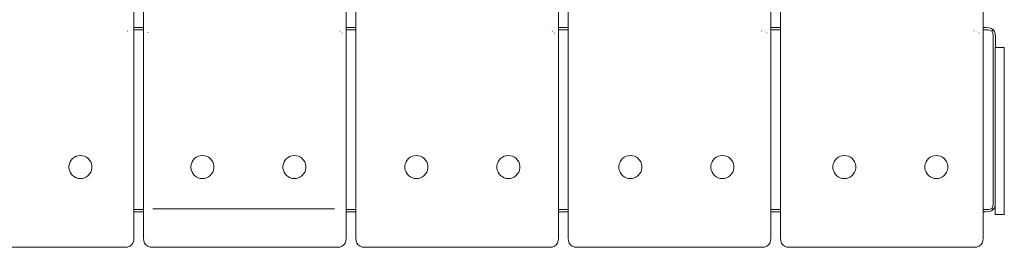
# Model space of a CAD drawing. Units: millimetres. Extents: x 4948 to 10106, y 20201 to 25757.
# Drawn here: x 7051 to 7478, y 21210 to 21309 of the extents above; entities that cross this region are included whole.
import ezdxf

# ---------------------------------------------------------------- set-up
doc = ezdxf.new("R2010")
doc.units = ezdxf.units.MM
doc.header["$MEASUREMENT"] = 0
doc.layers.add('Чертеж и Рисунок_Ном._пера__7', color=7, linetype='Continuous', lineweight=15)

msp = doc.modelspace()

# ---------------------------------------------------------------- linework, layer by layer
at = {"layer": 'Чертеж и Рисунок_Ном._пера__7', "color": 7, "linetype": 'Continuous', "lineweight": 15}
for points in [[(7100.13, 22113.87), (7100.13, 21214.33)], [(7104.33, 21214.33), (7104.33, 22113.87)], [(7192.33, 22113.87), (7192.33, 21214.33)], [(7196.53, 21214.33), (7196.53, 22113.87)], [(7284.53, 22113.87), (7284.53, 21214.33)], [(7288.73, 21214.33), (7288.73, 22113.87)], [(7376.73, 22113.87), (7376.73, 21214.33)], [(7380.93, 21214.33), (7380.93, 22113.87)], [(7468.93, 22113.87), (7468.93, 21214.33)], [(7097.35, 21304.21), (7097.45, 21304.16)], [(7100.13, 21305.73), (7104.33, 21305.73)], [(7100.13, 21304.73), (7104.33, 21304.73)], [(7100.13, 21304.73), (7104.33, 21304.73)], [(7188.33, 21304.36), (7188.44, 21304.35)], [(7189.55, 21304.21), (7189.64, 21304.16)], [(7192.33, 21305.73), (7196.53, 21305.73)], [(7192.33, 21304.73), (7196.53, 21304.73)], [(7192.33, 21304.73), (7196.53, 21304.73)], [(7280.53, 21304.36), (7280.64, 21304.35)], [(7281.75, 21304.21), (7281.85, 21304.16)], [(7284.53, 21305.73), (7288.73, 21305.73)], [(7284.53, 21304.73), (7288.73, 21304.73)], [(7284.53, 21304.73), (7288.73, 21304.73)], [(7372.73, 21304.36), (7372.84, 21304.35)], [(7373.95, 21304.21), (7374.04, 21304.16)], [(7376.73, 21305.73), (7380.93, 21305.73)], [(7376.73, 21304.73), (7380.93, 21304.73)], [(7376.73, 21304.73), (7380.93, 21304.73)], [(7464.93, 21304.36), (7465.04, 21304.35)], [(7466.15, 21304.21), (7466.24, 21304.16)], [(7468.93, 21305.73), (7470.27, 21305.73)], [(7468.93, 21304.73), (7470.27, 21304.73)], [(7468.93, 21304.73), (7470.27, 21304.73)], [(7470.27, 21305.73), (7471.5, 21305.62)], [(7470.27, 21304.73), (7471.22, 21304.67)], [(7470.27, 21304.73), (7471.22, 21304.67)], [(7471.22, 21304.67), (7472.05, 21304.51)], [(7471.22, 21304.67), (7472.05, 21304.51)], [(7471.5, 21305.62), (7472.5, 21305.29)], [(7472.77, 21304.23), (7472.05, 21304.51)], [(7472.77, 21304.23), (7472.05, 21304.51)], [(7473.27, 21304.73), (7472.5, 21305.29)], [(7472.77, 21304.23), (7473.05, 21304.51)], [(7472.77, 21304.23), (7473.05, 21304.51)], [(7472.77, 21304.23), (7473.05, 21303.51)], [(7472.77, 21304.23), (7473.05, 21303.51)], [(7473.22, 21304.67), (7473.05, 21304.51)], [(7473.22, 21304.67), (7473.05, 21304.51)], [(7473.27, 21304.73), (7473.22, 21304.67)], [(7473.27, 21304.73), (7473.22, 21304.67)], [(7473.27, 21304.73), (7473.83, 21303.95)], [(7106.1, 21303.5), (7106.2, 21303.6)], [(7190.55, 21303.5), (7190.62, 21303.35)], [(7282.75, 21303.5), (7282.82, 21303.34)], [(7374.95, 21303.5), (7375.02, 21303.34)], [(7467.15, 21303.5), (7467.22, 21303.34)], [(7473.22, 21302.67), (7473.05, 21303.51)], [(7473.22, 21302.67), (7473.05, 21303.51)], [(7473.27, 21301.73), (7473.22, 21302.67)], [(7473.27, 21301.73), (7473.22, 21302.67)], [(7473.27, 21229.73), (7473.27, 21301.73)], [(7473.27, 21301.73), (7473.27, 21229.73)], [(7474.16, 21302.95), (7473.83, 21303.95)], [(7474.27, 21301.73), (7474.16, 21302.95)], [(7474.27, 21301.73), (7474.27, 21297.05)], [(7474.12, 21297.05), (7474.12, 21296.64)], [(7478.12, 21297.05), (7474.12, 21297.05)], [(7474.12, 21296.64), (7474.12, 21295.47)], [(7478.12, 21296.64), (7478.12, 21297.05)], [(7478.12, 21297.05), (7478.12, 21296.64)], [(7478.12, 21281.54), (7478.12, 21297.05)], [(7478.12, 21295.47), (7478.12, 21296.64)], [(7478.12, 21296.64), (7478.12, 21295.47)], [(7474.12, 21295.47), (7474.12, 21293.64)], [(7474.12, 21293.64), (7474.12, 21291.24)], [(7474.12, 21291.24), (7474.12, 21288.35)], [(7478.12, 21293.64), (7478.12, 21295.47)], [(7478.12, 21295.47), (7478.12, 21293.64)], [(7478.12, 21291.24), (7478.12, 21293.64)], [(7478.12, 21293.64), (7478.12, 21291.24)], [(7478.12, 21288.35), (7478.12, 21291.24)], [(7478.12, 21291.24), (7478.12, 21288.35)], [(7474.12, 21288.35), (7474.12, 21285.09)], [(7478.12, 21285.09), (7478.12, 21288.35)], [(7478.12, 21288.35), (7478.12, 21285.09)], [(7474.12, 21281.54), (7474.12, 21285.09)], [(7478.12, 21281.54), (7478.12, 21285.09)], [(7478.12, 21281.54), (7478.12, 21285.09)], [(7474.12, 21281.54), (7474.12, 21240.01)], [(7478.12, 21260.77), (7478.12, 21281.54)], [(7478.12, 21281.54), (7478.12, 21255.99)], [(7478.12, 21224.5), (7478.12, 21260.77)], [(7072.89, 21248.19), (7073.51, 21248.87)], [(7072.89, 21248.19), (7073.51, 21248.87)], [(7073.51, 21248.87), (7074.25, 21249.42)], [(7073.51, 21248.87), (7074.25, 21249.42)], [(7074.25, 21249.42), (7075.08, 21249.83)], [(7074.25, 21249.42), (7075.08, 21249.83)], [(7075.08, 21249.83), (7075.97, 21250.09)], [(7075.08, 21249.83), (7075.97, 21250.09)], [(7075.97, 21250.09), (7076.88, 21250.17)], [(7075.97, 21250.09), (7076.88, 21250.17)], [(7076.88, 21250.17), (7077.8, 21250.09)], [(7076.88, 21250.17), (7077.8, 21250.09)], [(7077.8, 21250.09), (7078.69, 21249.83)], [(7077.8, 21250.09), (7078.69, 21249.83)], [(7078.69, 21249.83), (7079.52, 21249.42)], [(7078.69, 21249.83), (7079.52, 21249.42)], [(7079.52, 21249.42), (7080.25, 21248.87)], [(7079.52, 21249.42), (7080.25, 21248.87)], [(7080.25, 21248.87), (7080.87, 21248.19)], [(7080.25, 21248.87), (7080.87, 21248.19)], [(7125.87, 21248.19), (7126.49, 21248.87)], [(7125.87, 21248.19), (7126.49, 21248.87)], [(7126.49, 21248.87), (7127.22, 21249.42)], [(7126.49, 21248.87), (7127.22, 21249.42)], [(7127.22, 21249.42), (7128.05, 21249.83)], [(7127.22, 21249.42), (7128.05, 21249.83)], [(7128.05, 21249.83), (7128.94, 21250.09)], [(7128.05, 21249.83), (7128.94, 21250.09)], [(7128.94, 21250.09), (7129.86, 21250.17)], [(7128.94, 21250.09), (7129.86, 21250.17)], [(7129.86, 21250.17), (7130.78, 21250.09)], [(7129.86, 21250.17), (7130.78, 21250.09)], [(7130.78, 21250.09), (7131.66, 21249.83)], [(7130.78, 21250.09), (7131.66, 21249.83)], [(7131.66, 21249.83), (7132.49, 21249.42)], [(7131.66, 21249.83), (7132.49, 21249.42)], [(7132.49, 21249.42), (7133.23, 21248.87)], [(7132.49, 21249.42), (7133.23, 21248.87)], [(7133.23, 21248.87), (7133.85, 21248.19)], [(7133.23, 21248.87), (7133.85, 21248.19)], [(7165.83, 21248.19), (7166.45, 21248.87)], [(7165.83, 21248.19), (7166.45, 21248.87)], [(7166.45, 21248.87), (7167.18, 21249.42)], [(7166.45, 21248.87), (7167.18, 21249.42)], [(7167.18, 21249.42), (7168.01, 21249.83)], [(7167.18, 21249.42), (7168.01, 21249.83)], [(7168.01, 21249.83), (7168.9, 21250.09)], [(7168.01, 21249.83), (7168.9, 21250.09)], [(7168.9, 21250.09), (7169.82, 21250.17)], [(7168.9, 21250.09), (7169.82, 21250.17)], [(7169.82, 21250.17), (7170.74, 21250.09)], [(7169.82, 21250.17), (7170.74, 21250.09)], [(7170.74, 21250.09), (7171.62, 21249.83)], [(7170.74, 21250.09), (7171.62, 21249.83)], [(7171.62, 21249.83), (7172.45, 21249.42)], [(7171.62, 21249.83), (7172.45, 21249.42)], [(7172.45, 21249.42), (7173.19, 21248.87)], [(7172.45, 21249.42), (7173.19, 21248.87)], [(7173.19, 21248.87), (7173.81, 21248.19)], [(7173.19, 21248.87), (7173.81, 21248.19)], [(7218.8, 21248.19), (7219.42, 21248.87)], [(7218.8, 21248.19), (7219.42, 21248.87)], [(7219.42, 21248.87), (7220.16, 21249.42)], [(7219.42, 21248.87), (7220.16, 21249.42)], [(7220.16, 21249.42), (7220.98, 21249.83)], [(7220.16, 21249.42), (7220.98, 21249.83)], [(7220.98, 21249.83), (7221.87, 21250.09)], [(7220.98, 21249.83), (7221.87, 21250.09)], [(7221.87, 21250.09), (7222.79, 21250.17)], [(7221.87, 21250.09), (7222.79, 21250.17)], [(7222.79, 21250.17), (7223.71, 21250.09)], [(7222.79, 21250.17), (7223.71, 21250.09)], [(7223.71, 21250.09), (7224.6, 21249.83)], [(7223.71, 21250.09), (7224.6, 21249.83)], [(7224.6, 21249.83), (7225.42, 21249.42)], [(7224.6, 21249.83), (7225.42, 21249.42)], [(7225.42, 21249.42), (7226.16, 21248.87)], [(7225.42, 21249.42), (7226.16, 21248.87)], [(7226.16, 21248.87), (7226.78, 21248.19)], [(7226.16, 21248.87), (7226.78, 21248.19)], [(7258.76, 21248.19), (7259.38, 21248.87)], [(7258.76, 21248.19), (7259.38, 21248.87)], [(7259.38, 21248.87), (7260.12, 21249.42)], [(7259.38, 21248.87), (7260.12, 21249.42)], [(7260.12, 21249.42), (7260.94, 21249.83)], [(7260.12, 21249.42), (7260.94, 21249.83)], [(7260.94, 21249.83), (7261.83, 21250.09)], [(7260.94, 21249.83), (7261.83, 21250.09)], [(7261.83, 21250.09), (7262.75, 21250.17)], [(7261.83, 21250.09), (7262.75, 21250.17)], [(7262.75, 21250.17), (7263.67, 21250.09)], [(7262.75, 21250.17), (7263.67, 21250.09)], [(7263.67, 21250.09), (7264.56, 21249.83)], [(7263.67, 21250.09), (7264.56, 21249.83)], [(7264.56, 21249.83), (7265.38, 21249.42)], [(7264.56, 21249.83), (7265.38, 21249.42)], [(7265.38, 21249.42), (7266.12, 21248.87)], [(7265.38, 21249.42), (7266.12, 21248.87)], [(7266.12, 21248.87), (7266.74, 21248.19)], [(7266.12, 21248.87), (7266.74, 21248.19)], [(7311.73, 21248.19), (7312.36, 21248.87)], [(7311.73, 21248.19), (7312.36, 21248.87)], [(7312.36, 21248.87), (7313.09, 21249.42)], [(7312.36, 21248.87), (7313.09, 21249.42)], [(7313.09, 21249.42), (7313.92, 21249.83)], [(7313.09, 21249.42), (7313.92, 21249.83)], [(7313.92, 21249.83), (7314.81, 21250.09)], [(7313.92, 21249.83), (7314.81, 21250.09)], [(7314.81, 21250.09), (7315.72, 21250.17)], [(7314.81, 21250.09), (7315.72, 21250.17)], [(7315.72, 21250.17), (7316.64, 21250.09)], [(7315.72, 21250.17), (7316.64, 21250.09)], [(7316.64, 21250.09), (7317.53, 21249.83)], [(7316.64, 21250.09), (7317.53, 21249.83)], [(7317.53, 21249.83), (7318.36, 21249.42)], [(7317.53, 21249.83), (7318.36, 21249.42)], [(7318.36, 21249.42), (7319.09, 21248.87)], [(7318.36, 21249.42), (7319.09, 21248.87)], [(7319.09, 21248.87), (7319.71, 21248.19)], [(7319.09, 21248.87), (7319.71, 21248.19)], [(7351.69, 21248.19), (7352.32, 21248.87)], [(7351.69, 21248.19), (7352.32, 21248.87)], [(7352.32, 21248.87), (7353.05, 21249.42)], [(7352.32, 21248.87), (7353.05, 21249.42)], [(7353.05, 21249.42), (7353.88, 21249.83)], [(7353.05, 21249.42), (7353.88, 21249.83)], [(7353.88, 21249.83), (7354.77, 21250.09)], [(7353.88, 21249.83), (7354.77, 21250.09)], [(7354.77, 21250.09), (7355.68, 21250.17)], [(7354.77, 21250.09), (7355.68, 21250.17)], [(7355.68, 21250.17), (7356.6, 21250.09)], [(7355.68, 21250.17), (7356.6, 21250.09)], [(7356.6, 21250.09), (7357.49, 21249.83)], [(7356.6, 21250.09), (7357.49, 21249.83)], [(7357.49, 21249.83), (7358.32, 21249.42)], [(7357.49, 21249.83), (7358.32, 21249.42)], [(7358.32, 21249.42), (7359.05, 21248.87)], [(7358.32, 21249.42), (7359.05, 21248.87)], [(7359.05, 21248.87), (7359.67, 21248.19)], [(7359.05, 21248.87), (7359.67, 21248.19)], [(7404.67, 21248.19), (7405.29, 21248.87)], [(7404.67, 21248.19), (7405.29, 21248.87)], [(7405.29, 21248.87), (7406.03, 21249.42)], [(7405.29, 21248.87), (7406.03, 21249.42)], [(7406.03, 21249.42), (7406.85, 21249.83)], [(7406.03, 21249.42), (7406.85, 21249.83)], [(7406.85, 21249.83), (7407.74, 21250.09)], [(7406.85, 21249.83), (7407.74, 21250.09)], [(7407.74, 21250.09), (7408.66, 21250.17)], [(7407.74, 21250.09), (7408.66, 21250.17)], [(7408.66, 21250.17), (7409.58, 21250.09)], [(7408.66, 21250.17), (7409.58, 21250.09)], [(7409.58, 21250.09), (7410.46, 21249.83)], [(7409.58, 21250.09), (7410.46, 21249.83)], [(7410.46, 21249.83), (7411.29, 21249.42)], [(7410.46, 21249.83), (7411.29, 21249.42)], [(7411.29, 21249.42), (7412.03, 21248.87)], [(7411.29, 21249.42), (7412.03, 21248.87)], [(7412.03, 21248.87), (7412.65, 21248.19)], [(7412.03, 21248.87), (7412.65, 21248.19)], [(7444.63, 21248.19), (7445.25, 21248.87)], [(7444.63, 21248.19), (7445.25, 21248.87)], [(7445.25, 21248.87), (7445.99, 21249.42)], [(7445.25, 21248.87), (7445.99, 21249.42)], [(7445.99, 21249.42), (7446.81, 21249.83)], [(7445.99, 21249.42), (7446.81, 21249.83)], [(7446.81, 21249.83), (7447.7, 21250.09)], [(7446.81, 21249.83), (7447.7, 21250.09)], [(7447.7, 21250.09), (7448.62, 21250.17)], [(7447.7, 21250.09), (7448.62, 21250.17)], [(7448.62, 21250.17), (7449.54, 21250.09)], [(7448.62, 21250.17), (7449.54, 21250.09)], [(7449.54, 21250.09), (7450.42, 21249.83)], [(7449.54, 21250.09), (7450.42, 21249.83)], [(7450.42, 21249.83), (7451.25, 21249.42)], [(7450.42, 21249.83), (7451.25, 21249.42)], [(7451.25, 21249.42), (7451.99, 21248.87)], [(7451.25, 21249.42), (7451.99, 21248.87)], [(7451.99, 21248.87), (7452.61, 21248.19)], [(7451.99, 21248.87), (7452.61, 21248.19)], [(7071.91, 21245.63), (7072.07, 21246.54)], [(7071.91, 21245.63), (7072.07, 21246.54)], [(7071.91, 21244.71), (7071.91, 21245.63)], [(7071.91, 21244.71), (7071.91, 21245.63)], [(7072.07, 21243.8), (7071.91, 21244.71)], [(7072.07, 21243.8), (7071.91, 21244.71)], [(7072.07, 21246.54), (7072.41, 21247.4)], [(7072.07, 21246.54), (7072.41, 21247.4)], [(7072.41, 21247.4), (7072.89, 21248.19)], [(7072.41, 21247.4), (7072.89, 21248.19)], [(7080.87, 21248.19), (7081.36, 21247.4)], [(7080.87, 21248.19), (7081.36, 21247.4)], [(7081.36, 21247.4), (7081.69, 21246.54)], [(7081.36, 21247.4), (7081.69, 21246.54)], [(7081.69, 21246.54), (7081.86, 21245.63)], [(7081.69, 21246.54), (7081.86, 21245.63)], [(7081.86, 21244.71), (7081.69, 21243.8)], [(7081.86, 21244.71), (7081.69, 21243.8)], [(7081.86, 21245.63), (7081.86, 21244.71)], [(7081.86, 21245.63), (7081.86, 21244.71)], [(7124.88, 21245.63), (7125.05, 21246.54)], [(7124.88, 21245.63), (7125.05, 21246.54)], [(7124.88, 21244.71), (7124.88, 21245.63)], [(7124.88, 21244.71), (7124.88, 21245.63)], [(7125.05, 21243.8), (7124.88, 21244.71)], [(7125.05, 21243.8), (7124.88, 21244.71)], [(7125.05, 21246.54), (7125.38, 21247.4)], [(7125.05, 21246.54), (7125.38, 21247.4)], [(7125.38, 21247.4), (7125.87, 21248.19)], [(7125.38, 21247.4), (7125.87, 21248.19)], [(7133.85, 21248.19), (7134.33, 21247.4)], [(7133.85, 21248.19), (7134.33, 21247.4)], [(7134.33, 21247.4), (7134.67, 21246.54)], [(7134.33, 21247.4), (7134.67, 21246.54)], [(7134.67, 21246.54), (7134.84, 21245.63)], [(7134.67, 21246.54), (7134.84, 21245.63)], [(7134.84, 21244.71), (7134.67, 21243.8)], [(7134.84, 21244.71), (7134.67, 21243.8)], [(7134.84, 21245.63), (7134.84, 21244.71)], [(7134.84, 21245.63), (7134.84, 21244.71)], [(7164.84, 21245.63), (7165.01, 21246.54)], [(7164.84, 21245.63), (7165.01, 21246.54)], [(7164.84, 21244.71), (7164.84, 21245.63)], [(7164.84, 21244.71), (7164.84, 21245.63)], [(7165.01, 21243.8), (7164.84, 21244.71)], [(7165.01, 21243.8), (7164.84, 21244.71)], [(7165.01, 21246.54), (7165.34, 21247.4)], [(7165.01, 21246.54), (7165.34, 21247.4)], [(7165.34, 21247.4), (7165.83, 21248.19)], [(7165.34, 21247.4), (7165.83, 21248.19)], [(7173.81, 21248.19), (7174.29, 21247.4)], [(7173.81, 21248.19), (7174.29, 21247.4)], [(7174.29, 21247.4), (7174.63, 21246.54)], [(7174.29, 21247.4), (7174.63, 21246.54)], [(7174.63, 21246.54), (7174.8, 21245.63)], [(7174.63, 21246.54), (7174.8, 21245.63)], [(7174.8, 21244.71), (7174.63, 21243.8)], [(7174.8, 21244.71), (7174.63, 21243.8)], [(7174.8, 21245.63), (7174.8, 21244.71)], [(7174.8, 21245.63), (7174.8, 21244.71)], [(7217.81, 21245.63), (7217.98, 21246.54)], [(7217.81, 21245.63), (7217.98, 21246.54)], [(7217.81, 21244.71), (7217.81, 21245.63)], [(7217.81, 21244.71), (7217.81, 21245.63)], [(7217.98, 21243.8), (7217.81, 21244.71)], [(7217.98, 21243.8), (7217.81, 21244.71)], [(7217.98, 21246.54), (7218.31, 21247.4)], [(7217.98, 21246.54), (7218.31, 21247.4)], [(7218.31, 21247.4), (7218.8, 21248.19)], [(7218.31, 21247.4), (7218.8, 21248.19)], [(7226.78, 21248.19), (7227.27, 21247.4)], [(7226.78, 21248.19), (7227.27, 21247.4)], [(7227.27, 21247.4), (7227.6, 21246.54)], [(7227.27, 21247.4), (7227.6, 21246.54)], [(7227.6, 21246.54), (7227.77, 21245.63)], [(7227.6, 21246.54), (7227.77, 21245.63)], [(7227.77, 21244.71), (7227.6, 21243.8)], [(7227.77, 21244.71), (7227.6, 21243.8)], [(7227.77, 21245.63), (7227.77, 21244.71)], [(7227.77, 21245.63), (7227.77, 21244.71)], [(7257.77, 21245.63), (7257.94, 21246.54)], [(7257.77, 21245.63), (7257.94, 21246.54)], [(7257.77, 21244.71), (7257.77, 21245.63)], [(7257.77, 21244.71), (7257.77, 21245.63)], [(7257.94, 21243.8), (7257.77, 21244.71)], [(7257.94, 21243.8), (7257.77, 21244.71)], [(7257.94, 21246.54), (7258.27, 21247.4)], [(7257.94, 21246.54), (7258.27, 21247.4)], [(7258.27, 21247.4), (7258.76, 21248.19)], [(7258.27, 21247.4), (7258.76, 21248.19)], [(7266.74, 21248.19), (7267.23, 21247.4)], [(7266.74, 21248.19), (7267.23, 21247.4)], [(7267.23, 21247.4), (7267.56, 21246.54)], [(7267.23, 21247.4), (7267.56, 21246.54)], [(7267.56, 21246.54), (7267.73, 21245.63)], [(7267.56, 21246.54), (7267.73, 21245.63)], [(7267.73, 21244.71), (7267.56, 21243.8)], [(7267.73, 21244.71), (7267.56, 21243.8)], [(7267.73, 21245.63), (7267.73, 21244.71)], [(7267.73, 21245.63), (7267.73, 21244.71)], [(7310.75, 21245.63), (7310.92, 21246.54)], [(7310.75, 21245.63), (7310.92, 21246.54)], [(7310.75, 21244.71), (7310.75, 21245.63)], [(7310.75, 21244.71), (7310.75, 21245.63)], [(7310.92, 21243.8), (7310.75, 21244.71)], [(7310.92, 21243.8), (7310.75, 21244.71)], [(7310.92, 21246.54), (7311.25, 21247.4)], [(7310.92, 21246.54), (7311.25, 21247.4)], [(7311.25, 21247.4), (7311.73, 21248.19)], [(7311.25, 21247.4), (7311.73, 21248.19)], [(7319.71, 21248.19), (7320.2, 21247.4)], [(7319.71, 21248.19), (7320.2, 21247.4)], [(7320.2, 21247.4), (7320.53, 21246.54)], [(7320.2, 21247.4), (7320.53, 21246.54)], [(7320.53, 21246.54), (7320.7, 21245.63)], [(7320.53, 21246.54), (7320.7, 21245.63)], [(7320.7, 21244.71), (7320.53, 21243.8)], [(7320.7, 21244.71), (7320.53, 21243.8)], [(7320.7, 21245.63), (7320.7, 21244.71)], [(7320.7, 21245.63), (7320.7, 21244.71)], [(7350.71, 21245.63), (7350.87, 21246.54)], [(7350.71, 21245.63), (7350.87, 21246.54)], [(7350.71, 21244.71), (7350.71, 21245.63)], [(7350.71, 21244.71), (7350.71, 21245.63)], [(7350.87, 21243.8), (7350.71, 21244.71)], [(7350.87, 21243.8), (7350.71, 21244.71)], [(7350.87, 21246.54), (7351.21, 21247.4)], [(7350.87, 21246.54), (7351.21, 21247.4)], [(7351.21, 21247.4), (7351.69, 21248.19)], [(7351.21, 21247.4), (7351.69, 21248.19)], [(7359.67, 21248.19), (7360.16, 21247.4)], [(7359.67, 21248.19), (7360.16, 21247.4)], [(7360.16, 21247.4), (7360.49, 21246.54)], [(7360.16, 21247.4), (7360.49, 21246.54)], [(7360.49, 21246.54), (7360.66, 21245.63)], [(7360.49, 21246.54), (7360.66, 21245.63)], [(7360.66, 21244.71), (7360.49, 21243.8)], [(7360.66, 21244.71), (7360.49, 21243.8)], [(7360.66, 21245.63), (7360.66, 21244.71)], [(7360.66, 21245.63), (7360.66, 21244.71)], [(7403.68, 21245.63), (7403.85, 21246.54)], [(7403.68, 21245.63), (7403.85, 21246.54)], [(7403.68, 21244.71), (7403.68, 21245.63)], [(7403.68, 21244.71), (7403.68, 21245.63)], [(7403.85, 21243.8), (7403.68, 21244.71)], [(7403.85, 21243.8), (7403.68, 21244.71)], [(7403.85, 21246.54), (7404.18, 21247.4)], [(7403.85, 21246.54), (7404.18, 21247.4)], [(7404.18, 21247.4), (7404.67, 21248.19)], [(7404.18, 21247.4), (7404.67, 21248.19)], [(7412.65, 21248.19), (7413.13, 21247.4)], [(7412.65, 21248.19), (7413.13, 21247.4)], [(7413.13, 21247.4), (7413.47, 21246.54)], [(7413.13, 21247.4), (7413.47, 21246.54)], [(7413.47, 21246.54), (7413.64, 21245.63)], [(7413.47, 21246.54), (7413.64, 21245.63)], [(7413.64, 21244.71), (7413.47, 21243.8)], [(7413.64, 21244.71), (7413.47, 21243.8)], [(7413.64, 21245.63), (7413.64, 21244.71)], [(7413.64, 21245.63), (7413.64, 21244.71)], [(7443.64, 21245.63), (7443.81, 21246.54)], [(7443.64, 21245.63), (7443.81, 21246.54)], [(7443.64, 21244.71), (7443.64, 21245.63)], [(7443.64, 21244.71), (7443.64, 21245.63)], [(7443.81, 21243.8), (7443.64, 21244.71)], [(7443.81, 21243.8), (7443.64, 21244.71)], [(7443.81, 21246.54), (7444.14, 21247.4)], [(7443.81, 21246.54), (7444.14, 21247.4)], [(7444.14, 21247.4), (7444.63, 21248.19)], [(7444.14, 21247.4), (7444.63, 21248.19)], [(7452.61, 21248.19), (7453.09, 21247.4)], [(7452.61, 21248.19), (7453.09, 21247.4)], [(7453.09, 21247.4), (7453.43, 21246.54)], [(7453.09, 21247.4), (7453.43, 21246.54)], [(7453.43, 21246.54), (7453.6, 21245.63)], [(7453.43, 21246.54), (7453.6, 21245.63)], [(7453.6, 21244.71), (7453.43, 21243.8)], [(7453.6, 21244.71), (7453.43, 21243.8)], [(7453.6, 21245.63), (7453.6, 21244.71)], [(7453.6, 21245.63), (7453.6, 21244.71)], [(7478.12, 21247.75), (7478.12, 21240.01)], [(7072.41, 21242.94), (7072.07, 21243.8)], [(7072.41, 21242.94), (7072.07, 21243.8)], [(7072.89, 21242.16), (7072.41, 21242.94)], [(7072.89, 21242.16), (7072.41, 21242.94)], [(7073.51, 21241.48), (7072.89, 21242.16)], [(7073.51, 21241.48), (7072.89, 21242.16)], [(7074.25, 21240.92), (7073.51, 21241.48)], [(7074.25, 21240.92), (7073.51, 21241.48)], [(7075.08, 21240.51), (7074.25, 21240.92)], [(7075.08, 21240.51), (7074.25, 21240.92)], [(7075.97, 21240.26), (7075.08, 21240.51)], [(7075.97, 21240.26), (7075.08, 21240.51)], [(7076.88, 21240.17), (7075.97, 21240.26)], [(7076.88, 21240.17), (7075.97, 21240.26)], [(7076.88, 21240.17), (7077.8, 21240.26)], [(7076.88, 21240.17), (7077.8, 21240.26)], [(7078.69, 21240.51), (7077.8, 21240.26)], [(7078.69, 21240.51), (7077.8, 21240.26)], [(7079.52, 21240.92), (7078.69, 21240.51)], [(7079.52, 21240.92), (7078.69, 21240.51)], [(7080.25, 21241.48), (7079.52, 21240.92)], [(7080.25, 21241.48), (7079.52, 21240.92)], [(7080.87, 21242.16), (7080.25, 21241.48)], [(7080.87, 21242.16), (7080.25, 21241.48)], [(7081.36, 21242.94), (7080.87, 21242.16)], [(7081.36, 21242.94), (7080.87, 21242.16)], [(7081.69, 21243.8), (7081.36, 21242.94)], [(7081.69, 21243.8), (7081.36, 21242.94)], [(7125.38, 21242.94), (7125.05, 21243.8)], [(7125.38, 21242.94), (7125.05, 21243.8)], [(7125.87, 21242.16), (7125.38, 21242.94)], [(7125.87, 21242.16), (7125.38, 21242.94)], [(7126.49, 21241.48), (7125.87, 21242.16)], [(7126.49, 21241.48), (7125.87, 21242.16)], [(7127.22, 21240.92), (7126.49, 21241.48)], [(7127.22, 21240.92), (7126.49, 21241.48)], [(7128.05, 21240.51), (7127.22, 21240.92)], [(7128.05, 21240.51), (7127.22, 21240.92)], [(7128.94, 21240.26), (7128.05, 21240.51)], [(7128.94, 21240.26), (7128.05, 21240.51)], [(7129.86, 21240.17), (7128.94, 21240.26)], [(7129.86, 21240.17), (7128.94, 21240.26)], [(7129.86, 21240.17), (7130.78, 21240.26)], [(7129.86, 21240.17), (7130.78, 21240.26)], [(7131.66, 21240.51), (7130.78, 21240.26)], [(7131.66, 21240.51), (7130.78, 21240.26)], [(7132.49, 21240.92), (7131.66, 21240.51)], [(7132.49, 21240.92), (7131.66, 21240.51)], [(7133.23, 21241.48), (7132.49, 21240.92)], [(7133.23, 21241.48), (7132.49, 21240.92)], [(7133.85, 21242.16), (7133.23, 21241.48)], [(7133.85, 21242.16), (7133.23, 21241.48)], [(7134.33, 21242.94), (7133.85, 21242.16)], [(7134.33, 21242.94), (7133.85, 21242.16)], [(7134.67, 21243.8), (7134.33, 21242.94)], [(7134.67, 21243.8), (7134.33, 21242.94)], [(7165.34, 21242.94), (7165.01, 21243.8)], [(7165.34, 21242.94), (7165.01, 21243.8)], [(7165.83, 21242.16), (7165.34, 21242.94)], [(7165.83, 21242.16), (7165.34, 21242.94)], [(7166.45, 21241.48), (7165.83, 21242.16)], [(7166.45, 21241.48), (7165.83, 21242.16)], [(7167.18, 21240.92), (7166.45, 21241.48)], [(7167.18, 21240.92), (7166.45, 21241.48)], [(7168.01, 21240.51), (7167.18, 21240.92)], [(7168.01, 21240.51), (7167.18, 21240.92)], [(7168.9, 21240.26), (7168.01, 21240.51)], [(7168.9, 21240.26), (7168.01, 21240.51)], [(7169.82, 21240.17), (7168.9, 21240.26)], [(7169.82, 21240.17), (7168.9, 21240.26)], [(7169.82, 21240.17), (7170.74, 21240.26)], [(7169.82, 21240.17), (7170.74, 21240.26)], [(7171.62, 21240.51), (7170.74, 21240.26)], [(7171.62, 21240.51), (7170.74, 21240.26)], [(7172.45, 21240.92), (7171.62, 21240.51)], [(7172.45, 21240.92), (7171.62, 21240.51)], [(7173.19, 21241.48), (7172.45, 21240.92)], [(7173.19, 21241.48), (7172.45, 21240.92)], [(7173.81, 21242.16), (7173.19, 21241.48)], [(7173.81, 21242.16), (7173.19, 21241.48)], [(7174.29, 21242.94), (7173.81, 21242.16)], [(7174.29, 21242.94), (7173.81, 21242.16)], [(7174.63, 21243.8), (7174.29, 21242.94)], [(7174.63, 21243.8), (7174.29, 21242.94)], [(7218.31, 21242.94), (7217.98, 21243.8)], [(7218.31, 21242.94), (7217.98, 21243.8)], [(7218.8, 21242.16), (7218.31, 21242.94)], [(7218.8, 21242.16), (7218.31, 21242.94)], [(7219.42, 21241.48), (7218.8, 21242.16)], [(7219.42, 21241.48), (7218.8, 21242.16)], [(7220.16, 21240.92), (7219.42, 21241.48)], [(7220.16, 21240.92), (7219.42, 21241.48)], [(7220.98, 21240.51), (7220.16, 21240.92)], [(7220.98, 21240.51), (7220.16, 21240.92)], [(7221.87, 21240.26), (7220.98, 21240.51)], [(7221.87, 21240.26), (7220.98, 21240.51)], [(7222.79, 21240.17), (7221.87, 21240.26)], [(7222.79, 21240.17), (7221.87, 21240.26)], [(7222.79, 21240.17), (7223.71, 21240.26)], [(7222.79, 21240.17), (7223.71, 21240.26)], [(7224.6, 21240.51), (7223.71, 21240.26)], [(7224.6, 21240.51), (7223.71, 21240.26)], [(7225.42, 21240.92), (7224.6, 21240.51)], [(7225.42, 21240.92), (7224.6, 21240.51)], [(7226.16, 21241.48), (7225.42, 21240.92)], [(7226.16, 21241.48), (7225.42, 21240.92)], [(7226.78, 21242.16), (7226.16, 21241.48)], [(7226.78, 21242.16), (7226.16, 21241.48)], [(7227.27, 21242.94), (7226.78, 21242.16)], [(7227.27, 21242.94), (7226.78, 21242.16)], [(7227.6, 21243.8), (7227.27, 21242.94)], [(7227.6, 21243.8), (7227.27, 21242.94)], [(7258.27, 21242.94), (7257.94, 21243.8)], [(7258.27, 21242.94), (7257.94, 21243.8)], [(7258.76, 21242.16), (7258.27, 21242.94)], [(7258.76, 21242.16), (7258.27, 21242.94)], [(7259.38, 21241.48), (7258.76, 21242.16)], [(7259.38, 21241.48), (7258.76, 21242.16)], [(7260.12, 21240.92), (7259.38, 21241.48)], [(7260.12, 21240.92), (7259.38, 21241.48)], [(7260.94, 21240.51), (7260.12, 21240.92)], [(7260.94, 21240.51), (7260.12, 21240.92)], [(7261.83, 21240.26), (7260.94, 21240.51)], [(7261.83, 21240.26), (7260.94, 21240.51)], [(7262.75, 21240.17), (7261.83, 21240.26)], [(7262.75, 21240.17), (7261.83, 21240.26)], [(7262.75, 21240.17), (7263.67, 21240.26)], [(7262.75, 21240.17), (7263.67, 21240.26)], [(7264.56, 21240.51), (7263.67, 21240.26)], [(7264.56, 21240.51), (7263.67, 21240.26)], [(7265.38, 21240.92), (7264.56, 21240.51)], [(7265.38, 21240.92), (7264.56, 21240.51)], [(7266.12, 21241.48), (7265.38, 21240.92)], [(7266.12, 21241.48), (7265.38, 21240.92)], [(7266.74, 21242.16), (7266.12, 21241.48)], [(7266.74, 21242.16), (7266.12, 21241.48)], [(7267.23, 21242.94), (7266.74, 21242.16)], [(7267.23, 21242.94), (7266.74, 21242.16)], [(7267.56, 21243.8), (7267.23, 21242.94)], [(7267.56, 21243.8), (7267.23, 21242.94)], [(7311.25, 21242.94), (7310.92, 21243.8)], [(7311.25, 21242.94), (7310.92, 21243.8)], [(7311.73, 21242.16), (7311.25, 21242.94)], [(7311.73, 21242.16), (7311.25, 21242.94)], [(7312.36, 21241.48), (7311.73, 21242.16)], [(7312.36, 21241.48), (7311.73, 21242.16)], [(7313.09, 21240.92), (7312.36, 21241.48)], [(7313.09, 21240.92), (7312.36, 21241.48)], [(7313.92, 21240.51), (7313.09, 21240.92)], [(7313.92, 21240.51), (7313.09, 21240.92)], [(7314.81, 21240.26), (7313.92, 21240.51)], [(7314.81, 21240.26), (7313.92, 21240.51)], [(7315.72, 21240.17), (7314.81, 21240.26)], [(7315.72, 21240.17), (7314.81, 21240.26)], [(7315.72, 21240.17), (7316.64, 21240.26)], [(7315.72, 21240.17), (7316.64, 21240.26)], [(7317.53, 21240.51), (7316.64, 21240.26)], [(7317.53, 21240.51), (7316.64, 21240.26)], [(7318.36, 21240.92), (7317.53, 21240.51)], [(7318.36, 21240.92), (7317.53, 21240.51)], [(7319.09, 21241.48), (7318.36, 21240.92)], [(7319.09, 21241.48), (7318.36, 21240.92)], [(7319.71, 21242.16), (7319.09, 21241.48)], [(7319.71, 21242.16), (7319.09, 21241.48)], [(7320.2, 21242.94), (7319.71, 21242.16)], [(7320.2, 21242.94), (7319.71, 21242.16)], [(7320.53, 21243.8), (7320.2, 21242.94)], [(7320.53, 21243.8), (7320.2, 21242.94)], [(7351.21, 21242.94), (7350.87, 21243.8)], [(7351.21, 21242.94), (7350.87, 21243.8)], [(7351.69, 21242.16), (7351.21, 21242.94)], [(7351.69, 21242.16), (7351.21, 21242.94)], [(7352.32, 21241.48), (7351.69, 21242.16)], [(7352.32, 21241.48), (7351.69, 21242.16)], [(7353.05, 21240.92), (7352.32, 21241.48)], [(7353.05, 21240.92), (7352.32, 21241.48)], [(7353.88, 21240.51), (7353.05, 21240.92)], [(7353.88, 21240.51), (7353.05, 21240.92)], [(7354.77, 21240.26), (7353.88, 21240.51)], [(7354.77, 21240.26), (7353.88, 21240.51)], [(7355.68, 21240.17), (7354.77, 21240.26)], [(7355.68, 21240.17), (7354.77, 21240.26)], [(7355.68, 21240.17), (7356.6, 21240.26)], [(7355.68, 21240.17), (7356.6, 21240.26)], [(7357.49, 21240.51), (7356.6, 21240.26)], [(7357.49, 21240.51), (7356.6, 21240.26)], [(7358.32, 21240.92), (7357.49, 21240.51)], [(7358.32, 21240.92), (7357.49, 21240.51)], [(7359.05, 21241.48), (7358.32, 21240.92)], [(7359.05, 21241.48), (7358.32, 21240.92)], [(7359.67, 21242.16), (7359.05, 21241.48)], [(7359.67, 21242.16), (7359.05, 21241.48)], [(7360.16, 21242.94), (7359.67, 21242.16)], [(7360.16, 21242.94), (7359.67, 21242.16)], [(7360.49, 21243.8), (7360.16, 21242.94)], [(7360.49, 21243.8), (7360.16, 21242.94)], [(7404.18, 21242.94), (7403.85, 21243.8)], [(7404.18, 21242.94), (7403.85, 21243.8)], [(7404.67, 21242.16), (7404.18, 21242.94)], [(7404.67, 21242.16), (7404.18, 21242.94)], [(7405.29, 21241.48), (7404.67, 21242.16)], [(7405.29, 21241.48), (7404.67, 21242.16)], [(7406.03, 21240.92), (7405.29, 21241.48)], [(7406.03, 21240.92), (7405.29, 21241.48)], [(7406.85, 21240.51), (7406.03, 21240.92)], [(7406.85, 21240.51), (7406.03, 21240.92)], [(7407.74, 21240.26), (7406.85, 21240.51)], [(7407.74, 21240.26), (7406.85, 21240.51)], [(7408.66, 21240.17), (7407.74, 21240.26)], [(7408.66, 21240.17), (7407.74, 21240.26)], [(7408.66, 21240.17), (7409.58, 21240.26)], [(7408.66, 21240.17), (7409.58, 21240.26)], [(7410.46, 21240.51), (7409.58, 21240.26)], [(7410.46, 21240.51), (7409.58, 21240.26)], [(7411.29, 21240.92), (7410.46, 21240.51)], [(7411.29, 21240.92), (7410.46, 21240.51)], [(7412.03, 21241.48), (7411.29, 21240.92)], [(7412.03, 21241.48), (7411.29, 21240.92)], [(7412.65, 21242.16), (7412.03, 21241.48)], [(7412.65, 21242.16), (7412.03, 21241.48)], [(7413.13, 21242.94), (7412.65, 21242.16)], [(7413.13, 21242.94), (7412.65, 21242.16)], [(7413.47, 21243.8), (7413.13, 21242.94)], [(7413.47, 21243.8), (7413.13, 21242.94)], [(7444.14, 21242.94), (7443.81, 21243.8)], [(7444.14, 21242.94), (7443.81, 21243.8)], [(7444.63, 21242.16), (7444.14, 21242.94)], [(7444.63, 21242.16), (7444.14, 21242.94)], [(7445.25, 21241.48), (7444.63, 21242.16)], [(7445.25, 21241.48), (7444.63, 21242.16)], [(7445.99, 21240.92), (7445.25, 21241.48)], [(7445.99, 21240.92), (7445.25, 21241.48)], [(7446.81, 21240.51), (7445.99, 21240.92)], [(7446.81, 21240.51), (7445.99, 21240.92)], [(7447.7, 21240.26), (7446.81, 21240.51)], [(7447.7, 21240.26), (7446.81, 21240.51)], [(7448.62, 21240.17), (7447.7, 21240.26)], [(7448.62, 21240.17), (7447.7, 21240.26)], [(7448.62, 21240.17), (7449.54, 21240.26)], [(7448.62, 21240.17), (7449.54, 21240.26)], [(7450.42, 21240.51), (7449.54, 21240.26)], [(7450.42, 21240.51), (7449.54, 21240.26)], [(7451.25, 21240.92), (7450.42, 21240.51)], [(7451.25, 21240.92), (7450.42, 21240.51)], [(7451.99, 21241.48), (7451.25, 21240.92)], [(7451.99, 21241.48), (7451.25, 21240.92)], [(7452.61, 21242.16), (7451.99, 21241.48)], [(7452.61, 21242.16), (7451.99, 21241.48)], [(7453.09, 21242.94), (7452.61, 21242.16)], [(7453.09, 21242.94), (7452.61, 21242.16)], [(7453.43, 21243.8), (7453.09, 21242.94)], [(7453.43, 21243.8), (7453.09, 21242.94)], [(7474.12, 21240.01), (7474.12, 21236.46)], [(7478.12, 21236.46), (7478.12, 21240.01)], [(7478.12, 21240.01), (7478.12, 21236.46)], [(7474.12, 21236.46), (7474.12, 21233.2)], [(7478.12, 21233.2), (7478.12, 21236.46)], [(7478.12, 21236.46), (7478.12, 21233.2)], [(7474.12, 21233.2), (7474.12, 21230.31)], [(7478.12, 21230.31), (7478.12, 21233.2)], [(7478.12, 21233.2), (7478.12, 21230.31)], [(7108.33, 21227.09), (7187.24, 21227.09)], [(7472.77, 21227.23), (7472.05, 21226.95)], [(7472.77, 21227.23), (7472.05, 21226.95)], [(7472.77, 21227.23), (7473.05, 21227.95)], [(7472.77, 21227.23), (7473.05, 21227.95)], [(7472.77, 21227.23), (7473.05, 21226.95)], [(7472.77, 21227.23), (7473.05, 21226.95)], [(7473.22, 21228.78), (7473.05, 21227.95)], [(7473.22, 21228.78), (7473.05, 21227.95)], [(7473.27, 21229.73), (7473.22, 21228.78)], [(7473.27, 21229.73), (7473.22, 21228.78)], [(7473.27, 21226.73), (7473.83, 21227.51)], [(7474.12, 21228.39), (7473.83, 21227.51)], [(7474.12, 21230.31), (7474.12, 21227.91)], [(7474.12, 21227.91), (7474.12, 21228.39)], [(7474.12, 21226.08), (7474.12, 21227.91)], [(7474.12, 21227.91), (7474.12, 21226.08)], [(7478.12, 21227.91), (7478.12, 21230.31)], [(7478.12, 21230.31), (7478.12, 21227.91)], [(7478.12, 21226.08), (7478.12, 21227.91)], [(7478.12, 21227.91), (7478.12, 21226.08)], [(7100.13, 21226.73), (7104.33, 21226.73)], [(7104.33, 21226.73), (7100.13, 21226.73)], [(7104.33, 21225.73), (7100.13, 21225.73)], [(7192.33, 21226.73), (7196.53, 21226.73)], [(7196.53, 21226.73), (7192.33, 21226.73)], [(7196.53, 21225.73), (7192.33, 21225.73)], [(7284.53, 21226.73), (7288.73, 21226.73)], [(7288.73, 21226.73), (7284.53, 21226.73)], [(7288.73, 21225.73), (7284.53, 21225.73)], [(7376.73, 21226.73), (7380.93, 21226.73)], [(7380.93, 21226.73), (7376.73, 21226.73)], [(7380.93, 21225.73), (7376.73, 21225.73)], [(7468.93, 21226.73), (7470.27, 21226.73)], [(7470.27, 21226.73), (7468.93, 21226.73)], [(7470.27, 21225.73), (7468.93, 21225.73)], [(7470.27, 21226.73), (7471.22, 21226.79)], [(7470.27, 21226.73), (7471.22, 21226.79)], [(7470.27, 21225.73), (7471.5, 21225.84)], [(7471.22, 21226.79), (7472.05, 21226.95)], [(7471.22, 21226.79), (7472.05, 21226.95)], [(7471.5, 21225.84), (7472.5, 21226.17)], [(7473.27, 21226.73), (7472.5, 21226.17)], [(7473.22, 21226.79), (7473.05, 21226.95)], [(7473.22, 21226.79), (7473.05, 21226.95)], [(7473.27, 21226.73), (7473.22, 21226.79)], [(7473.27, 21226.73), (7473.22, 21226.79)], [(7474.12, 21224.91), (7474.12, 21226.08)], [(7474.12, 21226.08), (7474.12, 21224.91)], [(7474.12, 21224.5), (7474.12, 21224.91)], [(7474.12, 21224.91), (7474.12, 21224.5)], [(7478.12, 21224.5), (7474.12, 21224.5)], [(7478.12, 21224.91), (7478.12, 21226.08)], [(7478.12, 21226.08), (7478.12, 21224.91)], [(7478.12, 21224.5), (7478.12, 21224.91)], [(7478.12, 21224.91), (7478.12, 21224.5)], [(7100.13, 21214.33), (7100.02, 21213.1)], [(7104.33, 21214.33), (7104.44, 21213.1)], [(7192.33, 21214.33), (7192.22, 21213.1)], [(7196.53, 21214.33), (7196.64, 21213.1)], [(7284.53, 21214.33), (7284.42, 21213.1)], [(7288.73, 21214.33), (7288.84, 21213.1)], [(7376.73, 21214.33), (7376.62, 21213.1)], [(7380.93, 21214.33), (7381.04, 21213.1)], [(7468.93, 21214.33), (7468.82, 21213.1)], [(7096.13, 21210.33), (7016.13, 21210.33)], [(7096.13, 21210.33), (7097.35, 21210.44)], [(7097.35, 21210.44), (7098.35, 21210.77)], [(7099.13, 21211.33), (7098.35, 21210.77)], [(7099.13, 21211.33), (7099.68, 21212.1)], [(7100.02, 21213.1), (7099.68, 21212.1)], [(7104.44, 21213.1), (7104.77, 21212.1)], [(7105.33, 21211.33), (7104.77, 21212.1)], [(7105.33, 21211.33), (7106.1, 21210.77)], [(7107.11, 21210.44), (7106.1, 21210.77)], [(7108.33, 21210.33), (7107.11, 21210.44)], [(7188.33, 21210.33), (7108.33, 21210.33)], [(7188.33, 21210.33), (7189.55, 21210.44)], [(7189.55, 21210.44), (7190.55, 21210.77)], [(7191.33, 21211.33), (7190.55, 21210.77)], [(7191.33, 21211.33), (7191.88, 21212.1)], [(7192.22, 21213.1), (7191.88, 21212.1)], [(7196.64, 21213.1), (7196.97, 21212.1)], [(7197.53, 21211.33), (7196.97, 21212.1)], [(7197.53, 21211.33), (7198.31, 21210.77)], [(7199.3, 21210.44), (7198.31, 21210.77)], [(7200.53, 21210.33), (7199.3, 21210.44)], [(7280.53, 21210.33), (7200.53, 21210.33)], [(7280.53, 21210.33), (7281.75, 21210.44)], [(7281.75, 21210.44), (7282.75, 21210.77)], [(7283.53, 21211.33), (7282.75, 21210.77)], [(7283.53, 21211.33), (7284.08, 21212.1)], [(7284.42, 21213.1), (7284.08, 21212.1)], [(7288.84, 21213.1), (7289.17, 21212.1)], [(7289.73, 21211.33), (7289.17, 21212.1)], [(7289.73, 21211.33), (7290.5, 21210.77)], [(7291.5, 21210.44), (7290.5, 21210.77)], [(7292.73, 21210.33), (7291.5, 21210.44)], [(7372.73, 21210.33), (7292.73, 21210.33)], [(7372.73, 21210.33), (7373.95, 21210.44)], [(7373.95, 21210.44), (7374.95, 21210.77)], [(7375.73, 21211.33), (7374.95, 21210.77)], [(7375.73, 21211.33), (7376.28, 21212.1)], [(7376.62, 21213.1), (7376.28, 21212.1)], [(7381.04, 21213.1), (7381.37, 21212.1)], [(7381.93, 21211.33), (7381.37, 21212.1)], [(7381.93, 21211.33), (7382.71, 21210.77)], [(7383.71, 21210.44), (7382.71, 21210.77)], [(7384.93, 21210.33), (7383.71, 21210.44)], [(7464.93, 21210.33), (7384.93, 21210.33)], [(7464.93, 21210.33), (7466.15, 21210.44)], [(7466.15, 21210.44), (7467.15, 21210.77)], [(7467.93, 21211.33), (7467.15, 21210.77)], [(7467.93, 21211.33), (7468.48, 21212.1)], [(7468.82, 21213.1), (7468.48, 21212.1)]]:
    msp.add_lwpolyline(points, dxfattribs=at)

doc.saveas('drawing.dxf')
